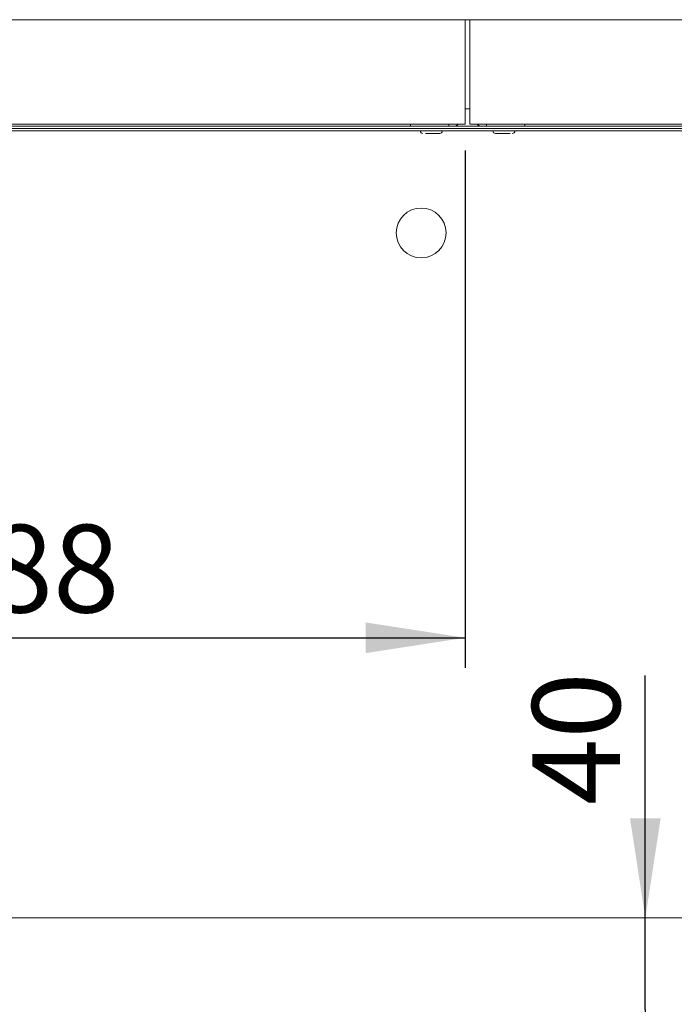
# Model space of a CAD drawing. Units: millimetres. Extents: x 5 to 415, y 5 to 292.
# Drawn here: x 61 to 83, y 193 to 226 of the extents above; entities that cross this region are included whole.
import ezdxf

# ---------------------------------------------------------------- set-up
doc = ezdxf.new("R2010")
doc.units = ezdxf.units.MM
doc.layers.add('BEMAßUNG', color=96, linetype='Continuous')
doc.styles.add('SLDTEXTSTYLE0', font='TXT', dxfattribs={"width": 0.75})
doc.dimstyles.new('SLDDIMSTYLE2', dxfattribs={"dimtxt": 2.910417, "dimasz": 3.302, "dimexe": 0, "dimexo": 0.0625, "dimgap": 0.727604, "dimtad": 1, "dimlfac": 13, "dimrnd": 1e-09, "dimzin": 12, "dimdsep": 46, "dimtxsty": 'SLDTEXTSTYLE0', "dimsah": 1, "dimcen": 0.09, "dimadec": 0, "dimazin": 3, "dimtfac": 1, "dimtofl": 0, "dimtmove": 0, "dimatfit": 3, "dimfxl": 0, "dimfrac": 2, "dimtolj": 1, "dimtzin": 12, "dimarcsym": 0})
doc.dimstyles.new('SLDDIMSTYLE3', dxfattribs={"dimtxt": 2.910417, "dimasz": 3.302, "dimexe": 0, "dimexo": 0.0625, "dimgap": 0.727604, "dimtad": 1, "dimdec": 0, "dimlfac": 13, "dimrnd": 1e-09, "dimzin": 12, "dimdsep": 46, "dimtxsty": 'SLDTEXTSTYLE0', "dimsah": 1, "dimcen": 0.09, "dimadec": 0, "dimazin": 3, "dimtfac": 1, "dimtdec": 0, "dimtmove": 0, "dimatfit": 0, "dimfxl": 0, "dimfrac": 2, "dimtolj": 1, "dimtzin": 12, "dimarcsym": 0})

# ---------------------------------------------------------------- blocks, each defined once
blk = doc.blocks.new('_D_2')
at = {"layer": 'BEMAßUNG'}
for p, q in [((45.977, 221.427), (45.977, 204.259)), ((75.824, 221.427), (75.824, 204.259)), ((45.977, 205.259), (75.824, 205.259))]:
    blk.add_line(p, q, dxfattribs=at)
for points in [[(45.977, 205.259), (49.279, 204.751), (49.279, 205.767)], [(75.824, 205.259), (72.522, 205.767), (72.522, 204.751)]]:
    blk.add_solid(points, dxfattribs=at)
at = {"layer": 'BEMAßUNG', "insert": (57.736, 209.01), "char_height": 2.9104, "attachment_point": 1, "style": 'SLDTEXTSTYLE0'}
blk.add_mtext('388', dxfattribs=at)
blk = doc.blocks.new('_D_10')
at = {"layer": 'BEMAßUNG'}
for p, q in [((81.798, 195.962), (81.798, 204.009)), ((81.798, 192.923), (81.798, 195.962)), ((81.798, 192.923), (81.798, 186.573))]:
    blk.add_line(p, q, dxfattribs=at)
for points in [[(81.798, 195.962), (82.306, 199.264), (81.29, 199.264)], [(81.798, 192.923), (81.29, 189.621), (82.306, 189.621)]]:
    blk.add_solid(points, dxfattribs=at)
at = {"layer": 'BEMAßUNG', "insert": (78.046, 199.708), "char_height": 2.9104, "attachment_point": 1, "rotation": 90, "style": 'SLDTEXTSTYLE0'}
blk.add_mtext('40', dxfattribs=at)

msp = doc.modelspace()

# ---------------------------------------------------------------- linework, layer by layer
at = {"color": 7, "linetype": 'Continuous', "lineweight": 15}
for p, q in [((45.97736, 225.76962), (75.82351, 225.76962)), ((75.82351, 225.76962), (75.97736, 225.76962)), ((75.82351, 225.76962), (75.82351, 225.53885)), ((75.82351, 225.53885), (75.82351, 222.42731)), ((75.97736, 225.53885), (75.97736, 225.76962)), ((75.97736, 225.76962), (105.82351, 225.76962)), ((75.97736, 222.42731), (75.97736, 225.53885)), ((75.82351, 222.80808), (75.97736, 222.80808)), ((45.97736, 222.30808), (75.82351, 222.30808)), ((74.00428, 222.23116), (47.79659, 222.23116)), ((74.00428, 222.23116), (74.00428, 222.30808)), ((74.2011, 222.23116), (74.00428, 222.23116)), ((75.0767, 222.23116), (74.2011, 222.23116)), ((75.27351, 222.23116), (75.0767, 222.23116)), ((75.27351, 222.30808), (75.27351, 222.23116)), ((75.27351, 222.23116), (75.35043, 222.23116)), ((75.35043, 222.23116), (75.42736, 222.23116)), ((76.37351, 222.23116), (75.42736, 222.23116)), ((75.82351, 222.42731), (75.82351, 222.30808)), ((75.97736, 222.30808), (75.97736, 222.42731)), ((75.97736, 222.30808), (105.82351, 222.30808)), ((76.45044, 222.23116), (76.37351, 222.23116)), ((76.52736, 222.23116), (76.45044, 222.23116)), ((76.52736, 222.30808), (76.52736, 222.23116)), ((76.52736, 222.23116), (76.72417, 222.23116)), ((76.72417, 222.23116), (77.59978, 222.23116)), ((77.59978, 222.23116), (77.79659, 222.23116)), ((77.79659, 222.23116), (77.79659, 222.30808)), ((104.00428, 222.23116), (77.79659, 222.23116)), ((45.99659, 222.15424), (225.80429, 222.15424)), ((45.99659, 222.07732), (225.80429, 222.07732)), ((44.09274, 195.96193), (227.70813, 195.96193))]:
    msp.add_line(p, q, dxfattribs=at)
msp.add_circle((74.36197, 218.6927), 0.82692, dxfattribs=at)
for centre, radius, start, end in [((75.42736, 222.46193), 0.23077, 270, 318.189685), ((76.37351, 222.46193), 0.23077, 221.810315, 270), ((74.41582, 222.07731), 0.08462, 180, 270), ((74.97736, 222.07731), 0.08462, 270, 0), ((76.82351, 222.07731), 0.08462, 180, 270), ((77.38505, 222.07731), 0.08462, 270, 0)]:
    msp.add_arc(centre, radius, start, end, dxfattribs=at)
for points, knots in [([(74.49965, 221.9927), (74.51212, 221.9927), (74.55056, 221.9927), (74.60083, 221.9927), (74.63479, 221.9927)], [0, 0, 0, 0, 0.32453405, 1, 1, 1, 1]), ([(74.63479, 221.9927), (74.67007, 221.9927), (74.72433, 221.9927), (74.79584, 221.9927), (74.84759, 221.9927), (74.89321, 221.9927), (74.94, 221.9927), (74.97463, 221.9927), (74.97311, 221.9927), (74.97255, 221.9927)], [0, 0, 0, 0, 0.20985363, 0.32281828, 0.43817978, 0.55354338, 0.66650787, 0.87635697, 1, 1, 1, 1]), ([(76.82424, 221.9927), (76.824, 221.9927), (76.82213, 221.9927), (76.82998, 221.9927), (76.85323, 221.9927), (76.90712, 221.9927), (76.98402, 221.9927), (77.05486, 221.9927), (77.1126, 221.9927), (77.16979, 221.9927), (77.24012, 221.9927), (77.28159, 221.9927), (77.30855, 221.9927)], [0, 0, 0, 0, 0.01228326, 0.09896497, 0.18384445, 0.34152064, 0.49919834, 0.58408297, 0.67075972, 0.75744438, 0.84232281, 1, 1, 1, 1])]:
    msp.add_open_spline(points, degree=3, knots=knots, dxfattribs=at)

# ---------------------------------------------------------------- dimensions: what is measured, and where the dimension line sits
at = {"layer": 'BEMAßUNG'}
for base, p1, p2, angle, dimstyle, picture, middle in [((75.82351, 205.25871), (45.97736, 222.42731), (75.82351, 222.42731), 0, 'SLDDIMSTYLE2', '_D_2', (60.96124, 205.25871)), ((81.79812, 195.96193), (44.09274, 192.92347), (40.51582, 195.96193), 90, 'SLDDIMSTYLE3', '_D_10', (81.79812, 201.85892))]:
    dim = msp.add_linear_dim(base=base, p1=p1, p2=p2, angle=angle, dimstyle=dimstyle, dxfattribs=at)
    dim.commit()
    dim.dimension.update_dxf_attribs({"geometry": picture, "text_midpoint": middle, "dimtype": 160})

doc.saveas('drawing.dxf')
